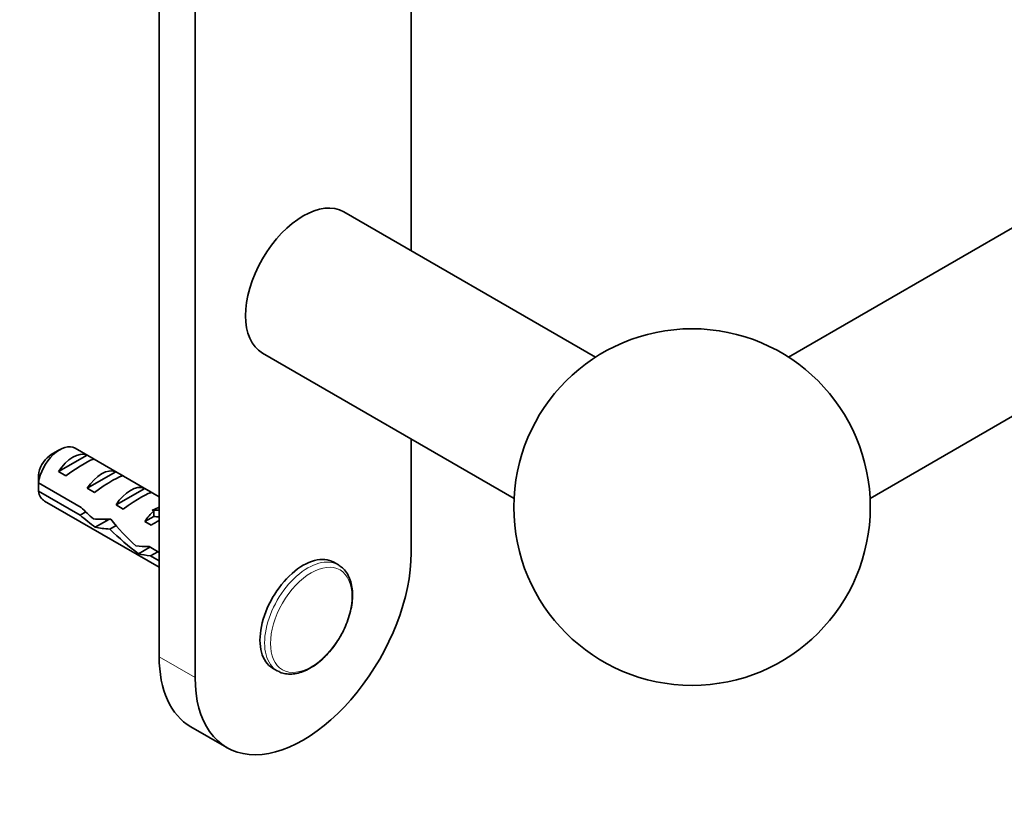
# Model space of a CAD drawing. Units: millimetres. Extents: x 0 to 1478, y 0 to 1758.
# Drawn here: x 827 to 924, y 136 to 213 of the extents above; entities that cross this region are included whole.
import ezdxf
from ezdxf import colors
from ezdxf.entities.mleader import LeaderData, LeaderLine
from ezdxf.math import Vec2, Vec3

# ---------------------------------------------------------------- set-up
doc = ezdxf.new("R2010")
doc.units = ezdxf.units.MM
doc.layers.add('DV6_Défaut', color=7, linetype='Continuous')
doc.layers.add('Défaut', color=7, linetype='Continuous')

# ---------------------------------------------------------------- blocks, each defined once
blk = doc.blocks.new('_DOT')
at = {"color": 0}
blk.add_line((0, 0), (-1, 0), dxfattribs=at)
at = {"color": 0, "const_width": 0.333}
blk.add_lwpolyline([(-0.1665, 0, 1), (0.1665, 0, 1)], format="xyb", close=True, dxfattribs=at)
blk = doc.blocks.new('SE5')
at = {"layer": 'DV6_Défaut', "color": 7, "linetype": 'Continuous', "lineweight": 35}
for p, q in [((1319.274, 420.827), (902.524, 180.216)), ((910.524, 166.36), (1327.274, 406.97)), ((844.255, 232.851), (844.255, 148.768)), ((840.719, 230.649), (840.719, 150.809)), ((865.468, 190.665), (865.468, 217.325)), ((883.566, 180.216), (858.861, 194.479)), ((850.861, 180.623), (875.566, 166.36)), ((865.468, 161.015), (865.468, 172.19)), ((830.961, 171.14), (830.112, 170.65)), ((840.719, 166.52), (832.461, 171.288)), ((830.831, 168.982), (833.637, 170.603)), ((834.344, 170.194), (833.637, 170.603)), ((831.538, 168.574), (830.831, 168.982)), ((833.659, 167.349), (836.465, 168.97)), ((837.172, 168.561), (836.465, 168.97)), ((828.869, 167.891), (833.048, 165.478)), ((834.366, 166.941), (833.659, 167.349)), ((836.488, 165.716), (839.294, 167.337)), ((840.001, 166.928), (839.294, 167.337)), ((832.949, 164.719), (828.869, 167.074)), ((829.461, 166.092), (840.719, 159.592)), ((837.195, 165.308), (836.488, 165.716)), ((832.949, 164.719), (833.503, 165.038)), ((839.316, 164.083), (840.189, 164.587)), ((840.03, 165.213), (840.189, 165.2)), ((840.03, 165.213), (840.189, 165.122)), ((840.189, 165.122), (840.189, 164.587)), ((834.447, 163.52), (835.788, 164.295)), ((835.874, 163.342), (836.485, 163.695)), ((839.923, 163.733), (839.316, 164.083)), ((838.683, 160.928), (839.806, 161.577)), ((839.729, 161.621), (840.719, 161.049)), ((839.879, 160.718), (840.586, 161.126)), ((840.719, 160.233), (839.879, 160.718)), ((858.313, 159.827), (857.861, 160.088)), ((851.861, 149.695), (852.313, 149.434)), ((843.826, 143.942), (847.361, 141.901))]:
    blk.add_line(p, q, dxfattribs=at)
at = {"layer": 'DV6_Défaut', "color": 7, "linetype": 'Continuous', "lineweight": 18}
for p, q in [((840.189, 165.2), (840.719, 165.506)), ((840.719, 150.809), (844.255, 148.768))]:
    blk.add_line(p, q, dxfattribs=at)
at = {"layer": 'DV6_Défaut', "color": 7, "linetype": 'Continuous', "lineweight": 35}
blk.add_circle((893.045, 165.506), 17.5, dxfattribs=at)
for centre, radius, start, end in [((871.938, 167.5), 43.07, 178.16056, 179.47996), ((871.942, 166.683), 43.075, 178.40585, 179.47989)]:
    blk.add_arc(centre, radius, start, end, dxfattribs=at)
for centre, major_axis, ratio, start_param, end_param in [((854.861, 187.551), (-4, -6.928), 0.57735, 3.141593, 6.283185), ((830.961, 168.69), (-1.5, -2.598), 0.57735, 3.141593, 5.330339), ((830.112, 169.18), (-0.9, -1.559), 0.57735, 3.926991, 5.216307), ((832.234, 167.955), (1.5, 2.598), 0.57735, 0.062664, 1.508132), ((831.731, 168.245), (2.656, 1.926), 0.115702, 0.114236, 1.559705), ((835.062, 166.322), (1.5, 2.598), 0.57735, 0.062664, 1.508132), ((834.56, 166.612), (2.656, 1.926), 0.115702, 0.114236, 1.559705), ((837.891, 164.689), (1.5, 2.598), 0.57735, 0.062664, 1.508132), ((830.961, 168.69), (1.5, 2.598), 0.57735, 2.523643, 3.141593), ((837.388, 164.979), (2.656, 1.926), 0.115702, 0.114236, 1.559705), ((836.378, 165.563), (-7.572, 6.621), 0.231198, 1.324655, 1.492103), ((835.728, 165.938), (5.423, 0.086), 0.238952, -0.658366, -0.405686), ((833.803, 167.049), (7.572, -6.621), 0.231198, -1.482042, -1.287888), ((840.719, 163.056), (1.5, 2.598), 0.57735, 1.038078, 1.508132), ((838.372, 171.186), (-3.285, 5.69), 0.57735, -3.525106, -3.397247), ((838.372, 171.186), (-3.633, 6.293), 0.57735, -3.565492, -3.452487), ((836.378, 165.563), (-5.216, -0.235), 0.23758, 1.141307, 1.481144), ((838.117, 164.559), (-5.216, -0.235), 0.23758, 0.779706, 1.11563), ((839.931, 163.511), (-6.05, 5.728), 0.282797, 1.147051, 1.589821), ((839.773, 163.602), (2.964, 1.753), 0.010512, 1.239771, 1.514056), ((837.843, 164.717), (6.05, -5.728), 0.282797, 4.654158, 5.108458), ((841.026, 162.879), (-5.216, -0.235), 0.23758, 1.038374, 1.308756), ((842.765, 161.875), (-5.216, -0.235), 0.23758, 0.66133, 0.973859), ((854.861, 154.891), (7.5, 12.99), 0.57735, 2.356194, 5.497787), ((854.861, 154.891), (3, 5.196), 0.57735, 0, 3.141593), ((855.313, 154.63), (3, 5.196), 0.57735, 6.257753, 6.283185), ((851.326, 156.933), (7.5, 12.99), 0.57735, 2.356194, 3.141593), ((855.313, 154.63), (3, 5.196), 0.57735, 3.141593, 3.159975)]:
    blk.add_ellipse(centre, major_axis=major_axis, ratio=ratio, start_param=start_param, end_param=end_param, dxfattribs=at)
at = {"layer": 'DV6_Défaut', "color": 7, "linetype": 'Continuous', "lineweight": 18}
blk.add_ellipse((855.313, 154.63), major_axis=(3, 5.196), ratio=0.57735, start_param=0, end_param=3.141593, dxfattribs=at)
blk.add_ellipse((855.65, 154.436), major_axis=(2.826, 4.895), ratio=0.57735, dxfattribs=at)
at = {"layer": 'DV6_Défaut', "color": 7, "linetype": 'Continuous', "lineweight": 35}
blk.add_rational_spline([(835.436, 164.286), (835.505, 164.219), (835.589, 164.171)], [0.978138626107, 0.960044167785, 0.949205171322], degree=2, dxfattribs=at)
for points, knots in [([(858.577, 152.939), (858.586, 152.955), (858.746, 153.216), (859.019, 153.81), (859.34, 154.642), (859.566, 155.49), (859.693, 156.317), (859.716, 157.11), (859.63, 157.85), (859.434, 158.52), (859.129, 159.091), (858.768, 159.521), (858.51, 159.686), (858.392, 159.759)], [0, 0, 0, 0, 0.005783, 0.108743, 0.211817, 0.315125, 0.418796, 0.522926, 0.627499, 0.732047, 0.835458, 0.936363, 1, 1, 1, 1]), ([(852.387, 149.413), (852.456, 149.37), (852.669, 149.24), (853.136, 149.126), (853.731, 149.092), (854.368, 149.191), (855.026, 149.416), (855.696, 149.765), (856.357, 150.231), (856.995, 150.802), (857.589, 151.457), (858.137, 152.187), (858.417, 152.664), (858.577, 152.939)], [0, 0, 0, 0, 0.035837, 0.127907, 0.220349, 0.314821, 0.411707, 0.510288, 0.609577, 0.708841, 0.8079, 0.906773, 1, 1, 1, 1])]:
    blk.add_open_spline(points, degree=3, knots=knots, dxfattribs=at)

msp = doc.modelspace()

# ---------------------------------------------------------------- block references
at = {"layer": 'Défaut'}
msp.add_blockref('SE5', (0, 0), dxfattribs=at)

# ---------------------------------------------------------------- leaders
at = {"layer": 'Défaut', "color": 7, "linetype": 'Continuous', "lineweight": 18}
ml = msp.add_multileader_mtext('Standard', dxfattribs=at)
ml.set_content('{\\pxsm0.9;\\fSolid Edge ISO|b1||i0||c0|p34;\\W1.;27/06/2019\\P}', color=256)
ml.set_leader_properties()
ml.set_arrow_properties(name='DOT')
ml.build(insert=Vec2(0, 0))
ml.multileader.update_dxf_attribs({"leader_type": 0, "dogleg_length": 0, "arrow_head_size": 12})
ctx = ml.context
ctx.base_point, ctx.char_height, ctx.arrow_head_size, ctx.landing_gap_size = Vec3(1390.407, 1750.708), 12, 12, 4.2
notes = []
notes.append((ctx, [(0, (0, 0, 0), (0, 0), (1, 0), 1, [])]))
ctx.mtext.insert = Vec3(1392.407, 1756.828)
for ctx, leaders in notes:
    for number, flags, end, landing, length, lines in leaders:
        leader = LeaderData()
        leader.index, (leader.has_last_leader_line, leader.has_dogleg_vector, leader.attachment_direction) = number, flags
        leader.last_leader_point, leader.dogleg_vector, leader.dogleg_length = Vec3(end), Vec3(landing), length
        for number, points, colour, breaks in lines:
            line = LeaderLine()
            line.index, line.vertices, line.color, line.breaks = number, Vec3.list(points), colors.encode_raw_color(colour), breaks
            leader.lines.append(line)
        ctx.leaders.append(leader)

doc.saveas('drawing.dxf')
